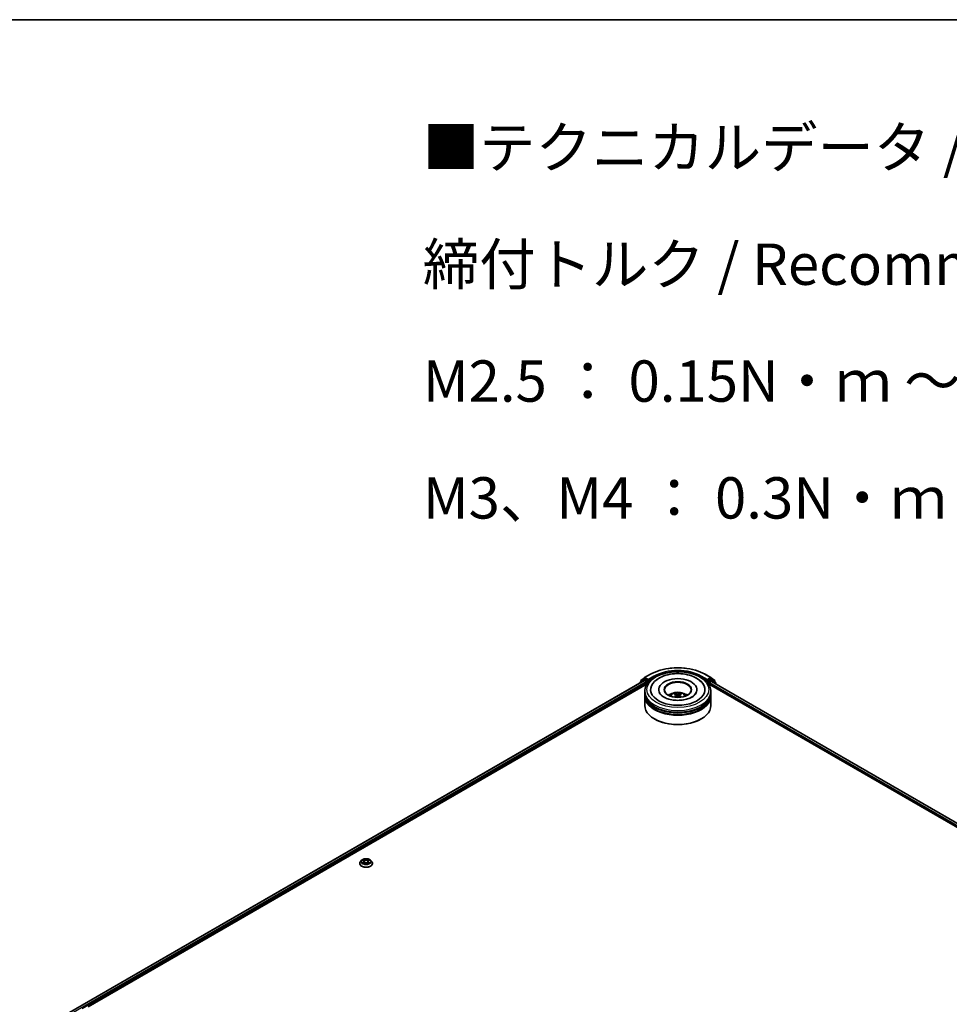
# Model space of a CAD drawing. Units: millimetres. Extents: x 0 to 11008, y 0 to 2108.
# Drawn here: x 281 to 421, y 554 to 702 of the extents above; entities that cross this region are included whole.
import ezdxf

# ---------------------------------------------------------------- set-up
doc = ezdxf.new("R2010")
doc.units = ezdxf.units.MM
doc.header["$LTSCALE"] = 2.5
for name, color, linetype, lineweight in [('Border (ISO)', 7, 'Continuous', 35), ('Symbol (ISO)', 7, 'Continuous', 18), ('Visible (ISO)', 7, 'Continuous', 35), ('Visible Narrow (ISO)', 7, 'Continuous', 25)]:
    doc.layers.add(name, color=color, linetype=linetype, lineweight=lineweight)
doc.styles.add('Note Text (TK)', font='MS PGothic.ttf')

# ---------------------------------------------------------------- blocks, each defined once
blk = doc.blocks.new('図面枠 tk図枠')
at = {"layer": 'Border (ISO)'}
blk.add_line((14.5, 289), (405.5, 289), dxfattribs=at)

msp = doc.modelspace()

# ---------------------------------------------------------------- linework, layer by layer
at = {"layer": 'Visible (ISO)'}
for p, q in [((374.5906, 602.5673), (375.1422, 603.0132)), ((375.1551, 603.0221), (376.0272, 603.5256)), ((384.3105, 603.5256), (385.1826, 603.0221)), ((385.1955, 603.0132), (385.7471, 602.5673)), ((285.5439, 550.8768), (375.0844, 602.573)), ((290.9882, 553.2624), (375.5183, 602.0659)), ((374.4356, 602.2362), (374.4356, 602.1984)), ((375.001, 602.741), (374.4727, 602.314)), ((374.5534, 602.3792), (374.5534, 602.4896)), ((375.0139, 602.7498), (375.1789, 602.8451)), ((375.1344, 602.5681), (375.3841, 602.4239)), ((375.6198, 602.6144), (375.2289, 602.8401)), ((375.4548, 602.3014), (375.4548, 602.0292)), ((375.6905, 602.5736), (375.6905, 602.7369)), ((375.7081, 602.5296), (375.7112, 602.5278)), ((384.6265, 602.5278), (384.6296, 602.5296)), ((384.6472, 602.7369), (384.6472, 602.5736)), ((385.1089, 602.8401), (384.7179, 602.6144)), ((384.8194, 602.0659), (485.8487, 543.7366)), ((384.8829, 602.0292), (384.8829, 602.1789)), ((384.9536, 602.3014), (385.2144, 602.452)), ((385.3238, 602.7498), (385.1589, 602.8451)), ((385.2477, 602.4553), (491.1881, 541.2905)), ((385.865, 602.314), (385.3367, 602.741)), ((385.7843, 602.4896), (385.7843, 602.3792)), ((385.9021, 602.0774), (385.9021, 602.2362)), ((375.1689, 600.6684), (375.1689, 600.9406)), ((375.1689, 600.3146), (375.1689, 600.5868)), ((375.1689, 598.8177), (375.1689, 600.2329)), ((377.2855, 601.2127), (377.2855, 601.1474)), ((379.9397, 600.4175), (379.9657, 600.1756)), ((380.398, 600.4175), (380.372, 600.1756)), ((383.0522, 601.2127), (383.0522, 601.1474)), ((385.1689, 600.6684), (385.1689, 600.9406)), ((385.1689, 600.3146), (385.1689, 600.5868)), ((385.1689, 598.8177), (385.1689, 600.2329)), ((376.6805, 596.7492), (376.6333, 596.7764)), ((383.6572, 596.7492), (383.7044, 596.7764)), ((332.0617, 574.9216), (332.0617, 574.9326)), ((332.3448, 575.4004), (332.1795, 575.216)), ((332.5068, 575.4207), (332.6487, 575.3358)), ((332.6747, 574.9153), (332.8225, 574.9977)), ((332.7361, 575.2193), (332.7634, 574.9648)), ((333.2343, 574.9977), (333.3821, 574.9153)), ((333.3207, 575.2193), (333.2934, 574.9648)), ((333.4081, 575.3358), (333.55, 575.4207)), ((333.55, 575.4207), (333.5501, 575.4208)), ((333.712, 575.4004), (333.8773, 575.216)), ((333.9951, 574.9216), (333.9951, 574.9326))]:
    msp.add_line(p, q, dxfattribs=at)
for centre, start, end in [((375.2051, 602.9355), 120, 128.948276), ((385.1326, 602.9355), 51.051724, 60), ((374.5356, 602.2362), 128.948276, 180), ((374.6534, 602.4896), 128.948276, 180), ((375.0639, 602.6632), 120, 128.948276), ((385.2738, 602.6632), 51.051724, 60), ((385.6843, 602.4896), 0, 51.051724), ((385.8021, 602.2362), 0, 51.051724)]:
    msp.add_arc(centre, 0.1, start, end, dxfattribs=at)
for centre, major_axis, ratio, start_param, end_param in [((380.1689, 601.2127), (4.1167, 0), 0.57735027, 2.28770637, 7.13707159), ((375.1344, 602.4864), (-0.05, 0.0866), 0.57735027, 5.49778714, 6.28318531), ((375.2289, 602.7585), (-0.05, 0.0866), 0.57735027, 5.49778714, 6.28318531), ((375.3841, 602.3422), (0.05, -0.0866), 0.57735027, 0.78539816, 2.35619449), ((375.7612, 602.6144), (-0.05, -0.0866), 0.57735027, 5.49778714, 7.06858347), ((380.1689, 601.2127), (2.8833, 0), 0.57735027, 5.47106557, 10.23689769), ((380.1689, 601.1583), (-2, 0), 0.57735027, 2.37272528, 7.05205268), ((384.5765, 602.6144), (0.05, -0.0866), 0.57735027, 5.49778714, 7.06858347), ((384.9536, 602.2198), (0.05, 0.0866), 0.57735027, 0.78539816, 2.35619449), ((385.1089, 602.7585), (0.05, 0.0866), 0.57735027, 0, 0.78539816), ((385.2144, 602.3975), (0.0333, 0.0577), 0.57735027, 0, 0.78539816), ((380.1689, 600.5868), (5, 0), 0.57735027, 3.12745005, 6.29732791), ((380.1689, 600.2329), (5, 0), 0.57735027, 3.12745005, 6.29732791), ((380.1689, 600.6684), (-5, 0), 0.57735027, 0, 3.14159265), ((380.1689, 600.3146), (-5, 0), 0.57735027, 0, 3.14159265), ((380.1689, 599.5797), (-2, 0), 0.57735027, 5.07628371, 5.53058844), ((380.2035, 598.6757), (1.1378, -1.8433), 0.49462411, 2.44776077, 2.68674507), ((380.2035, 598.6397), (-0.8469, -1.9937), 0.59526289, 3.96282307, 4.19313336), ((380.1376, 598.6377), (-1.0191, 1.9115), 0.65417299, 5.62601221, 5.86499651), ((380.1376, 598.6777), (1.2957, 1.7359), 0.55353421, 0.95931878, 1.15112494), ((380.2001, 598.6377), (-1.0191, -1.9115), 0.65417299, 3.55978145, 3.79876575), ((380.2001, 598.6777), (1.2957, -1.7359), 0.55353421, 1.99046771, 2.18227387), ((380.1343, 598.6757), (1.1378, 1.8433), 0.49462411, 0.45484759, 0.69383188), ((380.1343, 598.6397), (-0.8469, 1.9937), 0.59526289, 5.2316446, 5.46195489), ((380.1689, 599.5797), (-2, 0), 0.57735027, 3.89418952, 4.34849425), ((380.1689, 598.8177), (5, 0), 0.57735027, 3.14159265, 6.28318531), ((380.1689, 600.5868), (-4.9333, 0), 0.57735027, 0.47828403, 2.66330862), ((380.1689, 600.2329), (-4.9333, 0), 0.57735027, 0.47828403, 2.66330862), ((380.1689, 598.7633), (4.9333, 0), 0.57735027, 3.92699082, 5.49778714)]:
    msp.add_ellipse(centre, major_axis=major_axis, ratio=ratio, start_param=start_param, end_param=end_param, dxfattribs=at)
msp.add_ellipse((380.1689, 601.2127), major_axis=(2.0667, 0), ratio=0.57735027, dxfattribs=at)
for points, knots in [([(376.0272, 603.5256), (376.4635, 603.7775), (376.967, 603.9885), (378.0603, 604.3101), (378.6499, 604.4207), (379.8592, 604.5312), (380.4785, 604.5312), (381.6878, 604.4207), (382.2775, 604.3101), (383.3707, 603.9885), (383.8742, 603.7775), (384.3105, 603.5256)], [1.57079633, 1.57079633, 1.57079633, 1.57079633, 1.88495559, 1.88495559, 2.19911486, 2.19911486, 2.51327412, 2.51327412, 2.82743339, 2.82743339, 3.14159265, 3.14159265, 3.14159265, 3.14159265]), ([(375.1689, 600.9406), (375.1689, 601.2499), (375.2463, 601.5581), (375.5458, 602.1512), (375.7758, 602.4336), (376.3757, 602.9545), (376.7555, 603.1882), (377.6181, 603.5721), (378.1023, 603.7211), (379.1209, 603.9196), (379.6547, 603.9694), (380.7206, 603.967), (381.2525, 603.9149), (382.2647, 603.713), (382.7447, 603.563), (383.6071, 603.1749), (383.989, 602.9364), (384.6072, 602.3885), (384.8459, 602.0791), (385.1086, 601.4863), (385.1689, 601.2137), (385.1689, 600.9406)], [5.49778714, 5.49778714, 5.49778714, 5.49778714, 5.78139221, 5.78139221, 6.08459158, 6.08459158, 6.41185391, 6.41185391, 6.74313191, 6.74313191, 7.07260039, 7.07260039, 7.40121853, 7.40121853, 7.73072324, 7.73072324, 8.06201837, 8.06201837, 8.38889414, 8.38889414, 8.6393798, 8.6393798, 8.6393798, 8.6393798]), ([(376.2297, 601.8378), (376.3346, 602.0373), (376.4711, 602.2204), (376.8719, 602.6363), (377.1659, 602.8473), (377.8513, 603.2091), (378.2492, 603.3539), (379.0906, 603.5557), (379.5339, 603.6128), (380.4231, 603.6377), (380.8687, 603.6062), (381.7268, 603.4564), (382.1388, 603.3379), (382.8938, 603.015), (383.2364, 602.81), (383.7633, 602.3515), (383.9648, 602.1101), (384.108, 601.8378)], [2.65090407, 2.65090407, 2.65090407, 2.65090407, 2.86407041, 2.86407041, 3.18632725, 3.18632725, 3.53339937, 3.53339937, 3.87843215, 3.87843215, 4.22068257, 4.22068257, 4.56453655, 4.56453655, 4.9121077, 4.9121077, 5.20307756, 5.20307756, 5.20307756, 5.20307756]), ([(375.6198, 602.6144), (375.6287, 602.6092), (375.6382, 602.6016), (375.6562, 602.5835), (375.6648, 602.573), (375.6771, 602.5584), (375.6817, 602.553), (375.6907, 602.5433), (375.6953, 602.539), (375.7023, 602.5333), (375.7052, 602.5313), (375.7081, 602.5296)], [0.1851472285, 0.1851472285, 0.1851472285, 0.1851472285, 0.1965284229, 0.1965284229, 0.2079096173, 0.2079096173, 0.2138595936, 0.2138595936, 0.2198095698, 0.2198095698, 0.2238749427, 0.2238749427, 0.2238749427, 0.2238749427]), ([(384.6296, 602.5296), (384.6325, 602.5313), (384.6354, 602.5333), (384.6425, 602.539), (384.647, 602.5433), (384.656, 602.553), (384.6606, 602.5584), (384.6729, 602.573), (384.6815, 602.5835), (384.6995, 602.6016), (384.709, 602.6092), (384.7179, 602.6144)], [0.0229880286, 0.0229880286, 0.0229880286, 0.0229880286, 0.0270534015, 0.0270534015, 0.0330033777, 0.0330033777, 0.038953354, 0.038953354, 0.0503345484, 0.0503345484, 0.0617157428, 0.0617157428, 0.0617157428, 0.0617157428]), ([(382.3104, 600.0891), (382.125, 599.982), (381.9032, 599.8847), (381.403, 599.7256), (381.1236, 599.6646), (380.536, 599.5904), (380.2275, 599.5782), (379.6183, 599.606), (379.3176, 599.6463), (378.7611, 599.7723), (378.5049, 599.8577), (378.0666, 600.0563), (377.8832, 600.1689), (377.6001, 600.3973), (377.5004, 600.5125), (377.4273, 600.632), (377.4181, 600.6481), (377.4098, 600.6639)], [0, 0, 0, 0, 0.28166641, 0.28166641, 0.57029187, 0.57029187, 0.86427595, 0.86427595, 1.15932912, 1.15932912, 1.4508445, 1.4508445, 1.73525144, 1.73525144, 2.01675528, 2.01675528, 2.06148491, 2.06148491, 2.06148491, 2.06148491]), ([(378.9759, 600.2384), (379.0131, 600.3025), (379.0569, 600.3594), (379.184, 600.4939), (379.2736, 600.5598), (379.4864, 600.6799), (379.6129, 600.7268), (379.8806, 600.7919), (380.0223, 600.8082), (380.3044, 600.8089), (380.4447, 600.7936), (380.7179, 600.7296), (380.851, 600.6808), (381.0937, 600.5423), (381.2055, 600.4544), (381.3203, 600.3046), (381.342, 600.2725), (381.3618, 600.2384)], [1.10800637, 1.10800637, 1.10800637, 1.10800637, 1.28485125, 1.28485125, 1.58220865, 1.58220865, 1.9574686, 1.9574686, 2.35189349, 2.35189349, 2.74172985, 2.74172985, 3.13599765, 3.13599765, 3.51030353, 3.51030353, 3.60438261, 3.60438261, 3.60438261, 3.60438261]), ([(379.5992, 600.0657), (379.6004, 600.0661), (379.6015, 600.0663), (379.6059, 600.0668), (379.6095, 600.0661), (379.6127, 600.0642), (379.6132, 600.0639), (379.6138, 600.0635)], [0.0219671693, 0.0219671693, 0.0219671693, 0.0219671693, 0.0234298311, 0.0234298311, 0.02806905607, 0.02806905607, 0.02898517502, 0.02898517502, 0.02898517502, 0.02898517502]), ([(379.7142, 600.6552), (379.7176, 600.6548), (379.7217, 600.6536), (379.729, 600.6497), (379.7335, 600.6463), (379.7404, 600.6392), (379.744, 600.6343), (379.7485, 600.6262), (379.7503, 600.6217), (379.7515, 600.6176)], [0.0145600729, 0.0145600729, 0.0145600729, 0.0145600729, 0.0187226824, 0.0187226824, 0.0234298311, 0.0234298311, 0.0280690561, 0.0280690561, 0.0318101771, 0.0318101771, 0.0318101771, 0.0318101771]), ([(379.9118, 600.4528), (379.9209, 600.448), (379.9287, 600.4415), (379.9385, 600.4268), (379.9405, 600.4184), (379.9391, 600.4022), (379.9356, 600.3933), (379.9247, 600.3785), (379.9187, 600.3725), (379.9118, 600.3671)], [-0.2036008625, -0.2036008625, -0.2036008625, -0.2036008625, -0.191101084, -0.191101084, -0.1786013054, -0.1786013054, -0.1660771911, -0.1660771911, -0.1569242563, -0.1569242563, -0.1569242563, -0.1569242563]), ([(380.243, 600.5583), (380.2327, 600.5542), (380.2198, 600.5508), (380.192, 600.5464), (380.1771, 600.5455), (380.1493, 600.5461), (380.1347, 600.5477), (380.1115, 600.5525), (380.1025, 600.5553), (380.0947, 600.5583)], [-0.2036008779, -0.2036008779, -0.2036008779, -0.2036008779, -0.1911010993, -0.1911010993, -0.1786013208, -0.1786013208, -0.1660772065, -0.1660772065, -0.1569242716, -0.1569242716, -0.1569242716, -0.1569242716]), ([(380.0947, 600.2615), (380.105, 600.268), (380.1179, 600.2735), (380.1457, 600.2804), (380.1606, 600.2818), (380.1884, 600.2808), (380.2031, 600.2783), (380.2262, 600.2706), (380.2352, 600.2664), (380.243, 600.2615)], [-0.2036008779, -0.2036008779, -0.2036008779, -0.2036008779, -0.1911010993, -0.1911010993, -0.1786013208, -0.1786013208, -0.1660772065, -0.1660772065, -0.1569242716, -0.1569242716, -0.1569242716, -0.1569242716]), ([(380.4259, 600.3671), (380.4168, 600.3742), (380.409, 600.3827), (380.3992, 600.4), (380.3972, 600.4089), (380.3986, 600.4247), (380.4021, 600.4327), (380.413, 600.4447), (380.419, 600.4491), (380.4259, 600.4528)], [-0.2036008625, -0.2036008625, -0.2036008625, -0.2036008625, -0.191101084, -0.191101084, -0.1786013054, -0.1786013054, -0.1660771911, -0.1660771911, -0.1569242563, -0.1569242563, -0.1569242563, -0.1569242563]), ([(380.5862, 600.6176), (380.5874, 600.6217), (380.5892, 600.6262), (380.5937, 600.6343), (380.5973, 600.6392), (380.6042, 600.6463), (380.6087, 600.6497), (380.6161, 600.6536), (380.6201, 600.6548), (380.6235, 600.6552)], [0.0427285558, 0.0427285558, 0.0427285558, 0.0427285558, 0.0464696768, 0.0464696768, 0.0511089018, 0.0511089018, 0.0558160505, 0.0558160505, 0.05997866, 0.05997866, 0.05997866, 0.05997866]), ([(380.7239, 600.0635), (380.7245, 600.0639), (380.725, 600.0642), (380.7282, 600.0661), (380.7318, 600.0668), (380.7362, 600.0663), (380.7373, 600.0661), (380.7385, 600.0657)], [0.04555355789, 0.04555355789, 0.04555355789, 0.04555355789, 0.04646967684, 0.04646967684, 0.05110890181, 0.05110890181, 0.05257156361, 0.05257156361, 0.05257156361, 0.05257156361]), ([(382.9279, 600.6639), (382.8687, 600.5513), (382.7649, 600.4214), (382.5231, 600.2232), (382.4235, 600.1543), (382.3104, 600.0891)], [5.792496723, 5.792496723, 5.792496723, 5.792496723, 6.111389919, 6.111389919, 6.283185307, 6.283185307, 6.283185307, 6.283185307]), ([(332.1795, 575.216), (332.1646, 575.1993), (332.1509, 575.1822), (332.1262, 575.1467), (332.1153, 575.1285), (332.0962, 575.0911), (332.0881, 575.072), (332.075, 575.033), (332.0701, 575.0131), (332.0634, 574.9731), (332.0617, 574.9529), (332.0617, 574.9326)], [0.307831551, 0.307831551, 0.307831551, 0.307831551, 0.403344874, 0.403344874, 0.498858196, 0.498858196, 0.594371519, 0.594371519, 0.689884841, 0.689884841, 0.785398163, 0.785398163, 0.785398163, 0.785398163]), ([(332.0617, 574.9216), (332.0617, 574.8619), (332.0774, 574.8025), (332.1384, 574.6886), (332.1847, 574.6344), (332.3043, 574.5361), (332.3785, 574.4924), (332.5465, 574.4211), (332.6403, 574.3935), (332.8375, 574.3572), (332.9408, 574.3485), (333.1469, 574.3504), (333.2496, 574.3611), (333.4444, 574.4009), (333.5364, 574.4301), (333.7007, 574.5046), (333.773, 574.5499), (333.8895, 574.6527), (333.934, 574.7102), (333.9837, 574.82), (333.9951, 574.8707), (333.9951, 574.9216)], [0.78539816, 0.78539816, 0.78539816, 0.78539816, 1.08510874, 1.08510874, 1.39751972, 1.39751972, 1.72201276, 1.72201276, 2.0477407, 2.0477407, 2.37249118, 2.37249118, 2.69684603, 2.69684603, 3.02168013, 3.02168013, 3.34747752, 3.34747752, 3.67139258, 3.67139258, 3.92699082, 3.92699082, 3.92699082, 3.92699082]), ([(333.712, 575.4004), (333.6711, 575.4461), (333.6192, 575.4861), (333.4966, 575.555), (333.4252, 575.5834), (333.2719, 575.6248), (333.1902, 575.6379), (333.0244, 575.6479), (332.9404, 575.645), (332.778, 575.6234), (332.6995, 575.6047), (332.5553, 575.5527), (332.4896, 575.5193), (332.4003, 575.4553), (332.3704, 575.429), (332.3448, 575.4004)], [4.40455743, 4.40455743, 4.40455743, 4.40455743, 4.72557036, 4.72557036, 5.05999896, 5.05999896, 5.39307641, 5.39307641, 5.72438985, 5.72438985, 6.05612576, 6.05612576, 6.39010372, 6.39010372, 6.59101686, 6.59101686, 6.59101686, 6.59101686]), ([(332.5394, 575.4012), (332.5195, 575.4237), (332.4892, 575.4366), (332.4603, 575.4429), (332.4599, 575.443), (332.4596, 575.4431)], [0.0019022161, 0.0019022161, 0.0019022161, 0.0019022161, 0.0320559737, 0.0320559737, 0.0323943032, 0.0323943032, 0.0323943032, 0.0323943032]), ([(332.4596, 575.4431), (332.4599, 575.4429), (332.4602, 575.4428), (332.4632, 575.4417), (332.4659, 575.4406), (332.4685, 575.4396)], [-0.03239430317, -0.03239430317, -0.03239430317, -0.03239430317, -0.03205597372, -0.03205597372, -0.02897275834, -0.02897275834, -0.02897275834, -0.02897275834]), ([(332.4611, 574.9994), (332.4609, 574.9993), (332.4607, 574.9992), (332.4602, 574.999), (332.4599, 574.9989), (332.4596, 574.9988)], [-0.000230599076, -0.000230599076, -0.000230599076, -0.000230599076, 0, 0, 0.000338329447, 0.000338329447, 0.000338329447, 0.000338329447]), ([(332.4596, 574.9988), (332.4599, 574.9989), (332.4603, 574.9989), (332.4608, 574.9991), (332.461, 574.9991), (332.4613, 574.9992)], [-0.000338329447, -0.000338329447, -0.000338329447, -0.000338329447, 0, 0, 0.000241517914, 0.000241517914, 0.000241517914, 0.000241517914]), ([(332.5712, 574.9867), (332.5772, 574.9817), (332.5837, 574.9766), (332.5977, 574.9666), (332.6052, 574.9616), (332.6211, 574.9517), (332.6295, 574.9468), (332.6472, 574.9373), (332.6565, 574.9326), (332.6718, 574.9254), (332.6776, 574.9228), (332.6835, 574.9202)], [1.393323954, 1.393323954, 1.393323954, 1.393323954, 1.463469385, 1.463469385, 1.533614815, 1.533614815, 1.603760246, 1.603760246, 1.673905677, 1.673905677, 1.71478324, 1.71478324, 1.71478324, 1.71478324]), ([(332.6446, 575.5485), (332.6445, 575.5486), (332.6444, 575.5487), (332.6441, 575.549), (332.6439, 575.5492), (332.6437, 575.5493)], [-0.000230599076, -0.000230599076, -0.000230599076, -0.000230599076, 0, 0, 0.000338329447, 0.000338329447, 0.000338329447, 0.000338329447]), ([(332.6437, 575.5493), (332.6438, 575.5491), (332.6439, 575.5489), (332.6441, 575.5486), (332.6442, 575.5485), (332.6443, 575.5484)], [-0.000338329447, -0.000338329447, -0.000338329447, -0.000338329447, 0, 0, 0.000241517914, 0.000241517914, 0.000241517914, 0.000241517914]), ([(332.6806, 574.9186), (332.6644, 574.9196), (332.6545, 574.9092), (332.6439, 574.8929), (332.6438, 574.8927), (332.6437, 574.8925)], [0.0024310368, 0.0024310368, 0.0024310368, 0.0024310368, 0.0320559737, 0.0320559737, 0.0323943032, 0.0323943032, 0.0323943032, 0.0323943032]), ([(332.6437, 574.8925), (332.6439, 574.8927), (332.6441, 574.8929), (332.646, 574.8946), (332.6477, 574.8961), (332.6495, 574.8976)], [-0.03239430317, -0.03239430317, -0.03239430317, -0.03239430317, -0.03205597372, -0.03205597372, -0.02897275834, -0.02897275834, -0.02897275834, -0.02897275834]), ([(332.7361, 575.2193), (332.7351, 575.2283), (332.733, 575.2373), (332.7268, 575.2548), (332.7226, 575.2634), (332.7124, 575.2798), (332.7063, 575.2877), (332.6926, 575.3028), (332.6848, 575.31), (332.6678, 575.3235), (332.6586, 575.3299), (332.6487, 575.3358)], [3.988894173, 3.988894173, 3.988894173, 3.988894173, 4.130102476, 4.130102476, 4.271310779, 4.271310779, 4.412519082, 4.412519082, 4.553727385, 4.553727385, 4.694935688, 4.694935688, 4.694935688, 4.694935688]), ([(333.2343, 574.9977), (333.2121, 575.0101), (333.1868, 575.0204), (333.1324, 575.036), (333.1033, 575.0413), (333.0436, 575.0466), (333.0132, 575.0466), (332.9536, 575.0413), (332.9244, 575.036), (332.87, 575.0204), (332.8447, 575.0101), (332.8225, 574.9977)], [4.72984227, 4.72984227, 4.72984227, 4.72984227, 5.03702022, 5.03702022, 5.34419817, 5.34419817, 5.65137612, 5.65137612, 5.95855407, 5.95855407, 6.26573201, 6.26573201, 6.26573201, 6.26573201]), ([(333.4081, 575.3358), (333.3982, 575.3299), (333.389, 575.3235), (333.372, 575.31), (333.3642, 575.3028), (333.3505, 575.2877), (333.3444, 575.2798), (333.3342, 575.2634), (333.33, 575.2548), (333.3238, 575.2373), (333.3217, 575.2283), (333.3207, 575.2193)], [0.017453293, 0.017453293, 0.017453293, 0.017453293, 0.158661596, 0.158661596, 0.299869899, 0.299869899, 0.441078202, 0.441078202, 0.582286505, 0.582286505, 0.723494808, 0.723494808, 0.723494808, 0.723494808]), ([(333.3721, 575.4786), (333.3908, 575.5044), (333.4014, 575.5311), (333.4129, 575.5489), (333.413, 575.5491), (333.4131, 575.5493)], [0, 0, 0, 0, 0.0320559737, 0.0320559737, 0.0323943032, 0.0323943032, 0.0323943032, 0.0323943032]), ([(333.3733, 574.9202), (333.3792, 574.9228), (333.385, 574.9254), (333.4003, 574.9326), (333.4096, 574.9373), (333.4273, 574.9468), (333.4357, 574.9517), (333.4516, 574.9616), (333.4591, 574.9666), (333.4731, 574.9766), (333.4796, 574.9817), (333.4856, 574.9867)], [2.99760574, 2.99760574, 2.99760574, 2.99760574, 3.038483303, 3.038483303, 3.108628734, 3.108628734, 3.178774165, 3.178774165, 3.248919596, 3.248919596, 3.319065027, 3.319065027, 3.319065027, 3.319065027]), ([(333.4131, 575.5493), (333.4129, 575.5492), (333.4128, 575.549), (333.4108, 575.5473), (333.4091, 575.5457), (333.4073, 575.544)], [-0.03239430317, -0.03239430317, -0.03239430317, -0.03239430317, -0.03205597372, -0.03205597372, -0.02897275834, -0.02897275834, -0.02897275834, -0.02897275834]), ([(333.4122, 574.8934), (333.4123, 574.8933), (333.4124, 574.8932), (333.4128, 574.8929), (333.4129, 574.8927), (333.4131, 574.8925)], [-0.000230599076, -0.000230599076, -0.000230599076, -0.000230599076, 0, 0, 0.000338329447, 0.000338329447, 0.000338329447, 0.000338329447]), ([(333.4131, 574.8925), (333.413, 574.8927), (333.4129, 574.8929), (333.4127, 574.8932), (333.4126, 574.8934), (333.4125, 574.8935)], [-0.000338329447, -0.000338329447, -0.000338329447, -0.000338329447, 0, 0, 0.000241517914, 0.000241517914, 0.000241517914, 0.000241517914]), ([(333.5138, 574.9999), (333.5334, 575.0036), (333.5658, 575.0054), (333.5965, 574.9989), (333.5969, 574.9989), (333.5972, 574.9988)], [0, 0, 0, 0, 0.0320559737, 0.0320559737, 0.0323943032, 0.0323943032, 0.0323943032, 0.0323943032]), ([(333.5972, 574.9988), (333.5969, 574.9989), (333.5966, 574.999), (333.5936, 575.0001), (333.591, 575.0011), (333.5883, 575.002)], [-0.03239430317, -0.03239430317, -0.03239430317, -0.03239430317, -0.03205597372, -0.03205597372, -0.02897275834, -0.02897275834, -0.02897275834, -0.02897275834]), ([(333.5972, 575.4431), (333.5969, 575.443), (333.5965, 575.4429), (333.596, 575.4428), (333.5958, 575.4427), (333.5955, 575.4427)], [-0.000338329447, -0.000338329447, -0.000338329447, -0.000338329447, 0, 0, 0.000241517914, 0.000241517914, 0.000241517914, 0.000241517914]), ([(333.5957, 575.4425), (333.5959, 575.4426), (333.5961, 575.4426), (333.5966, 575.4428), (333.5969, 575.4429), (333.5972, 575.4431)], [-0.000230599076, -0.000230599076, -0.000230599076, -0.000230599076, 0, 0, 0.000338329447, 0.000338329447, 0.000338329447, 0.000338329447]), ([(333.9951, 574.9326), (333.9951, 574.9529), (333.9934, 574.9731), (333.9867, 575.0131), (333.9818, 575.033), (333.9687, 575.072), (333.9606, 575.0911), (333.9415, 575.1285), (333.9306, 575.1467), (333.9059, 575.1822), (333.8922, 575.1993), (333.8773, 575.216)], [3.926990817, 3.926990817, 3.926990817, 3.926990817, 4.022504139, 4.022504139, 4.118017462, 4.118017462, 4.213530784, 4.213530784, 4.309044107, 4.309044107, 4.404557429, 4.404557429, 4.404557429, 4.404557429])]:
    msp.add_open_spline(points, degree=3, knots=knots, dxfattribs=at)
for points in [[(379.6139, 600.0634), (379.6139, 600.0634), (379.6138, 600.0635), (379.6138, 600.0635)], [(380.7239, 600.0635), (380.7239, 600.0635), (380.7238, 600.0634), (380.7238, 600.0634)], [(332.4685, 575.4396), (332.4815, 575.4343), (332.4946, 575.428), (332.5068, 575.4207)], [(332.6495, 574.8976), (332.6577, 574.9044), (332.6661, 574.9105), (332.6747, 574.9153)], [(333.4073, 575.544), (333.3908, 575.5286), (333.374, 575.5096), (333.3552, 575.4913)], [(333.5883, 575.002), (333.563, 575.0108), (333.5374, 575.0162), (333.5182, 575.0198)]]:
    msp.add_open_spline(points, degree=3, dxfattribs=at)
for points, weights in [([(379.782, 600.5137), (379.7673, 600.5637), (379.7515, 600.6176)], [1.08273581125, 1.07755563389, 1.07090462461]), ([(380.5862, 600.6176), (380.5704, 600.5637), (380.5557, 600.5137)], [1.07090461894, 1.07755562758, 1.08273580442])]:
    msp.add_rational_spline(points, weights, degree=2, dxfattribs=at)
at = {"layer": 'Visible Narrow (ISO)'}
for p, q in [((375.2051, 603.0171), (376.0772, 603.5206)), ((375.6905, 602.7369), (375.2051, 603.0171)), ((376.5626, 603.2404), (375.6905, 602.7369)), ((375.6905, 602.5736), (376.6333, 603.1179)), ((376.6333, 603.1179), (376.6333, 603.0938)), ((383.7044, 603.1179), (384.6472, 602.5736)), ((383.7044, 603.1179), (383.7044, 603.0938)), ((384.6472, 602.7369), (383.7751, 603.2404)), ((384.2605, 603.5206), (385.1326, 603.0171)), ((385.1326, 603.0171), (384.6472, 602.7369)), ((285.5732, 550.8599), (375.1344, 602.5681)), ((285.8189, 550.7134), (375.3841, 602.4239)), ((290.0839, 553.0125), (375.4548, 602.3014)), ((374.5514, 602.2653), (374.9932, 602.6224)), ((374.5827, 602.4487), (375.1344, 602.8947)), ((374.5827, 602.4029), (374.5827, 602.4487)), ((374.9932, 602.6224), (375.0815, 602.5714)), ((375.0639, 602.7448), (375.2289, 602.8401)), ((375.4548, 602.5191), (375.0639, 602.7448)), ((375.1344, 602.8947), (375.2289, 602.8401)), ((375.6198, 602.6144), (375.4548, 602.5191)), ((375.5255, 602.3967), (375.7612, 602.5327)), ((375.5255, 602.077), (375.5255, 602.3967)), ((384.5765, 602.5327), (384.8122, 602.3967)), ((384.8829, 602.5191), (384.7179, 602.6144)), ((384.8122, 602.3967), (384.8122, 602.077)), ((385.2738, 602.7448), (384.8829, 602.5191)), ((384.8829, 602.1789), (486.2915, 543.6307)), ((384.9536, 602.3967), (385.3446, 602.6224)), ((384.9536, 602.3014), (384.9536, 602.3967)), ((384.9536, 602.3014), (486.952, 543.4126)), ((385.1089, 602.8401), (385.2033, 602.8947)), ((385.1089, 602.8401), (385.2738, 602.7448)), ((385.2033, 602.8947), (385.755, 602.4487)), ((385.2144, 602.452), (491.1686, 541.2792)), ((385.3446, 602.6224), (385.8728, 602.1954)), ((385.755, 602.4487), (385.755, 602.4029)), ((385.8728, 602.1954), (385.8728, 602.0943)), ((379.9118, 600.3671), (379.9285, 600.1488)), ((380.0947, 600.5583), (380.0734, 600.248)), ((380.243, 600.5583), (380.2643, 600.248)), ((380.4259, 600.3671), (380.4093, 600.1488)), ((332.4596, 575.4431), (332.6401, 575.3351)), ((332.6401, 575.1067), (332.4596, 574.9988)), ((332.5386, 575.0198), (332.6521, 575.0877)), ((332.5988, 574.966), (332.5869, 574.9852)), ((332.8306, 575.4451), (332.6437, 575.5493)), ((332.6437, 574.8925), (332.8306, 574.9968)), ((332.6521, 575.0877), (332.6638, 574.9292)), ((332.6648, 574.9154), (332.6648, 574.9153)), ((332.6652, 574.9095), (332.6652, 574.9095)), ((332.7016, 575.4913), (332.8191, 575.4258)), ((332.8023, 575.1897), (332.7426, 575.4051)), ((332.8191, 575.4258), (332.8023, 575.1897)), ((333.4131, 575.5493), (333.2262, 575.4451)), ((333.2262, 574.9968), (333.4131, 574.8925)), ((333.2377, 575.4258), (333.3552, 575.4913)), ((333.2377, 575.4258), (333.2545, 575.1897)), ((333.3142, 575.4051), (333.2545, 575.1897)), ((333.3916, 574.9095), (333.3916, 574.9095)), ((333.392, 574.9154), (333.392, 574.9153)), ((333.4047, 575.0877), (333.393, 574.9292)), ((333.4047, 575.0877), (333.5182, 575.0198)), ((333.4167, 575.3351), (333.5972, 575.4431)), ((333.5972, 574.9988), (333.4167, 575.1067)), ((333.4699, 574.9852), (333.458, 574.966))]:
    msp.add_line(p, q, dxfattribs=at)
for centre, major_axis, ratio, start_param, end_param in [((380.1689, 601.1583), (5.7865, 0), 0.57735027, 0.78539816, 2.35619449), ((375.2051, 602.9355), (-0.0629, 0.0778), 0.8131434, 0, 1.4434523), ((375.2051, 602.9355), (-0.05, -0.0866), 0.57735027, 3.92699082, 5.49778714), ((375.2051, 602.9355), (-0.05, 0.0866), 0.57735027, 5.49778714, 6.28318531), ((376.0772, 603.439), (-0.05, 0.0866), 0.57735027, 5.49778714, 6.28318531), ((380.1689, 601.1583), (-5.1, 0), 0.57735027, 3.92699082, 5.49778714), ((376.5626, 603.1587), (-0.05, 0.0866), 0.57735027, 3.92699082, 5.49778714), ((380.1689, 601.0767), (5, 0), 0.57735027, 1.90589124, 2.35619449), ((380.1689, 601.0767), (5, 0), 0.57735027, 0.78539816, 1.23570141), ((383.7751, 603.1587), (0.05, 0.0866), 0.57735027, 0.78539816, 2.35619449), ((384.2605, 603.439), (0.05, 0.0866), 0.57735027, 0, 0.78539816), ((385.1326, 602.9355), (0.05, 0.0866), 0.57735027, 0, 0.78539816), ((385.1326, 602.9355), (-0.05, 0.0866), 0.57735027, 3.92699082, 5.49778714), ((385.1326, 602.9355), (0.0629, 0.0778), 0.8131434, 4.83973301, 6.28318531), ((374.5356, 602.2362), (-0.1, 0), 0.57735027, 0, 0.53825138), ((374.5356, 602.2362), (-0.0629, 0.0778), 0.8131434, 0, 1.26886792), ((374.6534, 602.4896), (-0.1, 0), 0.57735027, 0, 0.78539816), ((374.6534, 602.4896), (-0.0629, 0.0778), 0.8131434, 0, 1.4434523), ((375.0639, 602.6632), (-0.0629, 0.0778), 0.8131434, 0, 1.4434523), ((375.0639, 602.6632), (-0.05, -0.0866), 0.57735027, 3.92699082, 5.49778714), ((375.0639, 602.6632), (-0.05, 0.0866), 0.57735027, 5.49778714, 6.28318531), ((375.4548, 602.4375), (-0.05, -0.0866), 0.57735027, 3.92699082, 5.20400801), ((375.4548, 602.4375), (0.1, 0), 0.57735027, 4.4332722, 5.49778714), ((375.4548, 602.4375), (-0.05, 0.0866), 0.57735027, 3.92699082, 5.49778714), ((384.8829, 602.4375), (-0.05, -0.0866), 0.57735027, 3.92699082, 5.49778714), ((384.8829, 602.4375), (0.1, 0), 0.57735027, 3.92699082, 5.49778714), ((384.8829, 602.4375), (-0.05, 0.0866), 0.57735027, 3.92699082, 5.49778714), ((385.2738, 602.6632), (0.05, 0.0866), 0.57735027, 0, 0.78539816), ((385.2738, 602.6632), (-0.05, 0.0866), 0.57735027, 3.92699082, 5.49778714), ((385.2738, 602.6632), (0.0629, 0.0778), 0.8131434, 4.83973301, 6.28318531), ((385.6843, 602.4896), (0.0629, 0.0778), 0.8131434, 4.83973301, 6.28318531), ((385.6843, 602.4896), (0.1, 0), 0.57735027, 5.49778714, 6.28318531), ((385.8021, 602.2362), (0.0629, 0.0778), 0.8131434, 4.83973301, 6.28318531), ((385.8021, 602.2362), (0.1, 0), 0.57735027, 5.49778714, 6.28318531), ((380.1689, 600.9406), (-5, 0), 0.57735027, 0, 3.14159265), ((380.1689, 600.2139), (-1.023, 0), 0.57735027, 3.07614718, 6.34863078), ((380.1689, 600.3164), (-0.7425, 0), 0.57735027, 5.37148447, 5.62408982), ((380.1689, 600.2996), (0.691, 0), 0.57735027, 2.21917021, 2.42536283), ((380.1689, 600.2996), (0.691, 0), 0.57735027, 0.71622982, 0.92242245), ((380.1689, 600.3164), (-0.7425, 0), 0.57735027, 3.80068814, 4.05329349), ((333.0284, 574.9623), (-0.9559, 0), 0.57735027, 5.8056187, 9.90234457), ((333.0284, 574.9326), (-0.9667, 0), 0.57735027, 0, 3.14159265), ((333.0284, 574.9216), (0.9667, 0), 0.57735027, 3.14159265, 6.28318531), ((333.0284, 575.1962), (-0.7697, 0), 0.57735027, 5.8056187, 9.90234457), ((333.0284, 575.2209), (-0.6867, 0), 0.57735027, 5.30710262, 5.68847167), ((333.0284, 575.2209), (0.6867, 0), 0.57735027, 3.7363063, 4.11767534), ((332.5505, 575.0143), (-0.0032, -0.0164), 0.77975364, 4.52690487, 5.92208704), ((332.4996, 574.8902), (0.0526, 0.1255), 0.71221962, 5.81360232, 6.4288582), ((332.5988, 574.9797), (-0.0142, -0.0088), 0.72973605, 5.16344533, 5.77548257), ((333.0284, 575.1453), (0.5374, 0), 0.57735027, 2.17629431, 2.42062218), ((332.6401, 575.3215), (0.0086, 0.0143), 0.58733849, 0, 0.79427846), ((332.4353, 575.2209), (0.2847, 0), 0.57735027, 5.51524044, 7.05113018), ((332.6401, 575.0931), (0.0086, -0.0143), 0.58733849, 0.86378433, 2.3473142), ((332.4353, 575.2085), (0.3013, 0), 0.57735027, 5.51524044, 6.34508866), ((332.69, 575.4856), (-0.0136, -0.0096), 0.18497367, 1.04331702, 2.43849919), ((332.6461, 575.4163), (-0.0706, 0.141), 0.54762693, 4.3686132, 4.98386908), ((332.731, 575.3994), (-0.0161, -0.0045), 0.22291783, 3.85158054, 5.20700366), ((332.7907, 575.184), (-0.0161, -0.0045), 0.22288452, 3.85157383, 5.20261978), ((332.8306, 575.4315), (-0.0081, -0.0146), 0.56718618, 3.91841516, 5.40194502), ((333.0284, 575.5509), (0.3013, 0), 0.57735027, 3.94444411, 5.48033385), ((332.8306, 574.9832), (-0.0081, 0.0146), 0.56718618, 5.5063628, 6.28318531), ((333.0284, 575.5633), (-0.2847, 0), 0.57735027, 0.80285146, 2.3387412), ((333.0284, 574.8785), (0.2847, 0), 0.57735027, 0.80285146, 2.3387412), ((333.2262, 575.4315), (0.0081, -0.0146), 0.56718618, 0.88124028, 2.36477015), ((333.2262, 574.9832), (0.0081, 0.0146), 0.56718618, 0, 0.7768225), ((333.2661, 575.184), (-0.0161, 0.0045), 0.22288452, 4.22215818, 5.57320413), ((333.6215, 575.2209), (-0.2847, 0), 0.57735027, 5.51524044, 7.05113018), ((333.4107, 575.4163), (0.0706, 0.141), 0.54762693, 1.29931623, 1.91457211), ((333.3258, 575.3994), (-0.0161, 0.0045), 0.22291783, 4.2177743, 5.57319742), ((333.6215, 575.2085), (-0.3013, 0), 0.57735027, 6.22128195, 7.05113018), ((333.0284, 575.1453), (0.5374, 0), 0.57735027, 0.72097047, 0.96529834), ((333.3668, 575.4856), (-0.0136, 0.0096), 0.18497367, 0.70309346, 2.09827563), ((333.4167, 575.0931), (-0.0086, -0.0143), 0.58733849, 3.93587111, 5.41940097), ((333.4167, 575.3215), (-0.0086, 0.0143), 0.58733849, 5.48890685, 6.28318531), ((333.0284, 575.2209), (-0.6867, 0), 0.57735027, 3.7363063, 4.11767534), ((333.0284, 575.2209), (0.6867, 0), 0.57735027, 5.30710262, 5.68847167), ((333.5572, 574.8902), (-0.0526, 0.1255), 0.71221962, 6.13751241, 6.75276829), ((333.458, 574.9797), (-0.0142, 0.0088), 0.72973605, 3.64929539, 4.26133263), ((333.5063, 575.0143), (0.0032, -0.0164), 0.77975364, 0.36109827, 1.75628044)]:
    msp.add_ellipse(centre, major_axis=major_axis, ratio=ratio, start_param=start_param, end_param=end_param, dxfattribs=at)
for centre, major_axis in [((380.1689, 601.2127), (-4.6667, 0)), ((333.0284, 575.2209), (-0.7138, 0))]:
    msp.add_ellipse(centre, major_axis=major_axis, ratio=0.57735027, dxfattribs=at)
for points in [[(332.5386, 575.0198), (332.5175, 575.0158), (332.4887, 575.0097), (332.4611, 574.9994)], [(332.4613, 574.9992), (332.4915, 575.0054), (332.5235, 575.0036), (332.543, 574.9999)], [(332.543, 574.9999), (332.5534, 574.998), (332.5629, 574.9934), (332.5711, 574.9866)], [(332.6443, 575.5484), (332.6555, 575.5307), (332.6662, 575.5042), (332.6847, 575.4786)], [(332.7016, 575.4913), (332.6809, 575.5114), (332.6627, 575.5324), (332.6446, 575.5485)], [(332.6847, 575.4786), (332.7016, 575.4552), (332.7149, 575.4279), (332.7225, 575.4004)], [(332.7225, 575.4004), (332.7424, 575.3287), (332.7624, 575.2569), (332.7823, 575.1851)], [(332.7823, 575.1851), (332.7991, 575.1245), (332.8186, 575.0652), (332.8421, 575.0077)], [(332.8579, 575.0146), (332.8362, 575.0715), (332.818, 575.1301), (332.8023, 575.1897)], [(333.2545, 575.1897), (333.2388, 575.1301), (333.2206, 575.0715), (333.1989, 575.0146)], [(333.2147, 575.0077), (333.2382, 575.0652), (333.2577, 575.1245), (333.2745, 575.1851)], [(333.2745, 575.1851), (333.2944, 575.2569), (333.3144, 575.3287), (333.3343, 575.4004)], [(333.3343, 575.4004), (333.3419, 575.4279), (333.3552, 575.4552), (333.3721, 575.4786)], [(333.4125, 574.8935), (333.4021, 574.9094), (333.3923, 574.9196), (333.3762, 574.9186)], [(333.3821, 574.9153), (333.3924, 574.9096), (333.4023, 574.902), (333.4122, 574.8934)], [(333.4857, 574.9866), (333.4939, 574.9934), (333.5034, 574.998), (333.5138, 574.9999)], [(333.5955, 575.4427), (333.5671, 575.4364), (333.5371, 575.4235), (333.5174, 575.4012)], [(333.5501, 575.4208), (333.5646, 575.4294), (333.5804, 575.4366), (333.5957, 575.4425)]]:
    msp.add_open_spline(points, degree=3, dxfattribs=at)

# ---------------------------------------------------------------- block references
at = {"xscale": 2.5, "yscale": 2.5, "zscale": 2.5}
msp.add_blockref('図面枠 tk図枠', (-36.25, -20), dxfattribs=at)

# ---------------------------------------------------------------- texts
at = {"layer": 'Symbol (ISO)', "color": 7, "insert": (341.6062, 686.3218), "char_height": 6.25, "width": 154.093564, "attachment_point": 1, "line_spacing_factor": 1.695652, "style": 'Note Text (TK)'}
msp.add_mtext('\\fＭＳ Ｐゴシック|b0|i0;■テクニカルデータ / Technical Data■\\P\\fＭＳ Ｐゴシック|b0|i0;締付トルク / Recommended torque\\P\\fＭＳ Ｐゴシック|b0|i0;M2.5 ： 0.15N・ｍ ～ 0.2N・ｍ\\P\\fＭＳ Ｐゴシック|b0|i0;M3、M4 ： 0.3N・ｍ ～ 0.6N・ｍ', dxfattribs=at)

doc.saveas('drawing.dxf')
